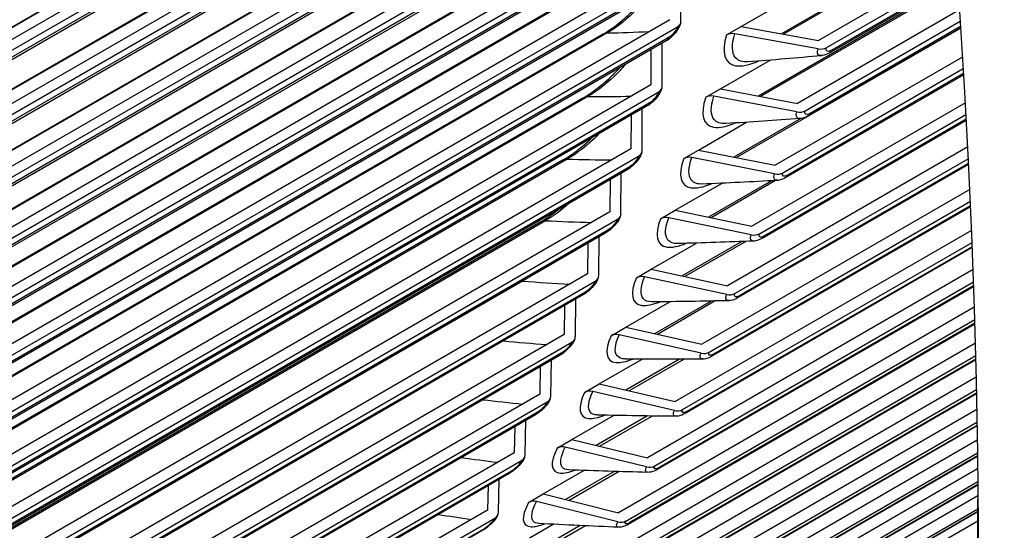
# Model space of a CAD drawing. Units: inches. Extents: x -15 to 117, y -9 to 65.
# Drawn here: x 82 to 84, y 44 to 45 of the extents above; entities that cross this region are included whole.
import ezdxf

# ---------------------------------------------------------------- set-up
doc = ezdxf.new("R2010")
doc.units = ezdxf.units.IN
doc.header["$MEASUREMENT"] = 0
doc.layers.add('PV', color=250, linetype='Continuous')

msp = doc.modelspace()

# ---------------------------------------------------------------- linework, layer by layer
at = {"layer": 'PV'}
for p, q in [((83.7263, 46.0846), (81.6877, 44.9076)), ((81.7029, 44.8958), (83.7416, 46.0728)), ((83.7253, 46.0501), (81.7145, 44.8891)), ((83.6095, 46.0407), (81.6532, 44.9112)), ((83.6143, 46.0425), (81.6547, 44.9111)), ((83.7209, 46.0428), (81.7101, 44.8818)), ((83.7037, 45.9489), (81.665, 44.7719)), ((81.6802, 44.7599), (83.7189, 45.9369)), ((83.7024, 45.9143), (81.6915, 44.7534)), ((83.585, 45.9077), (81.6256, 44.7765)), ((83.5902, 45.9096), (81.6273, 44.7763)), ((83.698, 45.9073), (81.6872, 44.7463)), ((83.6788, 45.815), (81.6401, 44.638)), ((81.6552, 44.6257), (83.6939, 45.8027)), ((83.6772, 45.7803), (81.6663, 44.6194)), ((83.5583, 45.7765), (81.5959, 44.6435)), ((83.564, 45.7784), (81.5978, 44.6433)), ((83.6729, 45.7736), (81.662, 44.6126)), ((83.6516, 45.6829), (81.6129, 44.5059)), ((81.628, 44.4933), (83.6667, 45.6704)), ((83.5356, 45.6492), (81.5663, 44.5122)), ((83.6497, 45.6482), (81.6389, 44.4872)), ((83.5294, 45.6472), (81.564, 44.5125)), ((83.6455, 45.6417), (81.6346, 44.4808)), ((83.6222, 45.5527), (81.5836, 44.3757)), ((81.5986, 44.3628), (83.6373, 45.5399)), ((83.4983, 45.5197), (81.5301, 44.3834)), ((83.5049, 45.5217), (81.5326, 44.383)), ((83.62, 45.5179), (81.6092, 44.3569)), ((83.6159, 45.5117), (81.605, 44.3507)), ((84.1003, 45.4614), (83.7707, 45.2711)), ((84.1006, 45.4586), (83.7745, 45.2704)), ((83.5906, 45.4244), (81.552, 44.2474)), ((81.5669, 44.2342), (83.6056, 45.4113)), ((84.1043, 45.41), (83.8415, 45.2583)), ((83.465, 45.3942), (81.494, 44.2562)), ((83.4721, 45.3962), (81.4968, 44.2558)), ((83.5881, 45.3895), (81.5773, 44.2286)), ((83.8562, 45.2444), (84.1059, 45.3886)), ((83.584, 45.3836), (81.5732, 44.2226)), ((83.5783, 45.2952), (83.5779, 45.3801)), ((84.1071, 45.372), (83.7263, 45.1521)), ((84.1073, 45.3689), (83.7304, 45.1513)), ((84.1068, 45.3756), (83.862, 45.2342)), ((84.1066, 45.3784), (83.8659, 45.2394)), ((83.6937, 45.285), (83.7917, 45.3416)), ((84.111, 45.3168), (83.8011, 45.138)), ((83.5568, 45.298), (81.5182, 44.121)), ((83.8158, 45.1238), (84.1124, 45.2951)), ((83.4371, 45.2726), (81.459, 44.1306)), ((81.5331, 44.1076), (83.5717, 45.2846)), ((83.6656, 45.2688), (83.6937, 45.285)), ((84.1133, 45.2821), (83.6843, 45.0344)), ((83.6937, 45.285), (83.8415, 45.2583)), ((84.1133, 45.2826), (83.8214, 45.1141)), ((84.1131, 45.2852), (83.8252, 45.119)), ((83.4295, 45.2706), (81.4558, 44.1311)), ((83.55, 45.2574), (81.5392, 44.0964)), ((83.554, 45.2631), (81.5432, 44.1021)), ((83.5423, 45.1706), (83.5422, 45.2529)), ((83.8405, 45.2423), (83.6814, 45.271)), ((83.5208, 45.2405), (83.5208, 45.1736)), ((83.6537, 45.1658), (83.7487, 45.2207)), ((84.1169, 45.2265), (83.7586, 45.0197)), ((83.7732, 45.0053), (84.1183, 45.2045)), ((84.119, 45.1925), (83.7787, 44.9961)), ((84.1189, 45.195), (83.7824, 45.0007)), ((83.5208, 45.1736), (81.4821, 43.9965)), ((81.497, 43.9829), (83.5357, 45.1599)), ((83.6257, 45.1497), (83.6537, 45.1658)), ((83.6537, 45.1658), (83.8011, 45.138)), ((83.3918, 45.1489), (81.4156, 44.0079)), ((83.3999, 45.151), (81.419, 44.0073)), ((83.8001, 45.1217), (83.6414, 45.1518)), ((83.5138, 45.1332), (81.5029, 43.9722)), ((83.5177, 45.1386), (81.5069, 43.9776)), ((83.504, 45.048), (83.5042, 45.1277)), ((84.1222, 45.1392), (83.7139, 44.9035)), ((83.4828, 45.1153), (83.4826, 45.0511)), ((83.6116, 45.0488), (83.7037, 45.102)), ((83.8076, 45.1091), (83.6797, 45.0353)), ((83.7284, 44.8889), (84.1234, 45.1169)), ((84.124, 45.1054), (83.7338, 44.8801)), ((84.1239, 45.1077), (83.7374, 44.8845)), ((83.4826, 45.0511), (81.444, 43.8741)), ((83.5836, 45.0326), (83.6116, 45.0488)), ((83.6116, 45.0488), (83.7586, 45.0197)), ((84.1267, 45.0549), (83.6671, 44.7895)), ((83.352, 45.0294), (81.3732, 43.8869)), ((83.3606, 45.0314), (81.377, 43.8862)), ((81.4587, 43.8602), (83.4974, 45.0373)), ((83.7575, 45.0033), (83.5993, 45.0346)), ((83.6815, 44.7746), (84.1279, 45.0324)), ((83.4753, 45.011), (81.4645, 43.85)), ((83.4792, 45.0161), (81.4684, 43.8552)), ((84.1284, 45.0214), (83.6867, 44.7663)), ((84.1283, 45.0234), (83.6902, 44.7705)), ((83.4427, 44.9921), (83.4423, 44.9308)), ((83.4636, 44.9274), (83.4641, 45.0045)), ((83.7517, 44.9902), (83.6312, 44.9206)), ((83.759, 44.9906), (83.6361, 44.9196)), ((83.5674, 44.9338), (83.6568, 44.9854)), ((84.1307, 44.9736), (83.6182, 44.6777)), ((83.5394, 44.9176), (83.5674, 44.9338)), ((83.5674, 44.9338), (83.7139, 44.9035)), ((83.6325, 44.6626), (84.1318, 44.9509)), ((84.1322, 44.9404), (83.6376, 44.6548)), ((84.1321, 44.9423), (83.641, 44.6587)), ((83.3191, 44.9139), (81.3329, 43.7671)), ((83.4423, 44.9308), (81.4036, 43.7537)), ((81.4183, 43.7396), (83.4569, 44.9166)), ((83.7128, 44.8869), (83.555, 44.9196)), ((83.3101, 44.9118), (81.3287, 43.7679)), ((83.4385, 44.8957), (81.4277, 43.7348)), ((84.1341, 44.8954), (83.5671, 44.5681)), ((83.4347, 44.8908), (81.4239, 43.7299)), ((83.421, 44.809), (83.4217, 44.8833)), ((83.4003, 44.871), (83.3997, 44.8125)), ((83.5211, 44.821), (83.6079, 44.8711)), ((83.6945, 44.874), (83.5805, 44.8082)), ((83.5813, 44.5528), (84.1351, 44.8725)), ((83.7023, 44.8743), (83.5858, 44.807)), ((84.1354, 44.8625), (83.5863, 44.5454)), ((84.1354, 44.8642), (83.5896, 44.5491)), ((83.493, 44.8048), (83.5211, 44.821)), ((84.137, 44.8204), (83.514, 44.4607)), ((83.5211, 44.821), (83.6671, 44.7895)), ((83.3997, 44.8125), (81.3611, 43.6355)), ((83.6659, 44.7728), (83.5087, 44.8067)), ((83.2755, 44.7984), (81.2867, 43.6502)), ((81.3757, 43.6211), (83.4143, 44.7981)), ((83.5281, 44.4452), (84.1378, 44.7972)), ((84.1381, 44.7877), (83.5329, 44.4383)), ((84.1381, 44.7893), (83.5361, 44.4418)), ((83.392, 44.7728), (81.3811, 43.6118)), ((83.3957, 44.7774), (81.3849, 43.6165)), ((83.3763, 44.6927), (83.3773, 44.7643)), ((83.3558, 44.7519), (83.3551, 44.6963)), ((84.1394, 44.7486), (83.4588, 44.3557)), ((83.4726, 44.7103), (83.5571, 44.759)), ((83.6359, 44.7603), (83.5278, 44.6979)), ((83.644, 44.7605), (83.5335, 44.6966)), ((83.4727, 44.3399), (84.1401, 44.7252)), ((83.4446, 44.6941), (83.4726, 44.7103)), ((83.4726, 44.7103), (83.6182, 44.6777)), ((84.1404, 44.7162), (83.4775, 44.3335)), ((84.1403, 44.7177), (83.4806, 44.3368)), ((83.3551, 44.6963), (81.3164, 43.5193)), ((83.6169, 44.6608), (83.4602, 44.6959)), ((81.3309, 43.5047), (83.3696, 44.6817)), ((84.1414, 44.6801), (83.4015, 44.2529)), ((83.3471, 44.6569), (81.3362, 43.4959)), ((83.3507, 44.6613), (81.3399, 43.5003)), ((83.4153, 44.237), (84.142, 44.6565)), ((83.3092, 44.635), (83.3083, 44.5823)), ((83.3294, 44.5785), (83.3306, 44.6474)), ((84.1422, 44.648), (83.42, 44.231)), ((83.4221, 44.6018), (83.5042, 44.6492)), ((84.1422, 44.6493), (83.423, 44.2341)), ((83.5757, 44.6492), (83.4731, 44.5899)), ((83.5843, 44.6492), (83.4792, 44.5885)), ((84.1429, 44.6149), (83.3422, 44.1526)), ((83.3941, 44.5856), (83.4221, 44.6018)), ((83.4221, 44.6018), (83.5671, 44.5681)), ((83.3083, 44.5823), (81.2696, 43.4053)), ((83.3559, 44.1364), (84.1434, 44.5911)), ((84.1436, 44.5831), (83.3605, 44.1309)), ((84.1436, 44.5842), (83.3633, 44.1337)), ((83.5658, 44.551), (83.4096, 44.5874)), ((81.284, 43.3904), (83.3226, 44.5675)), ((83.3, 44.5431), (81.2892, 43.3821)), ((83.3035, 44.5472), (81.2927, 43.3863)), ((84.1442, 44.553), (83.2808, 44.0546)), ((83.3695, 44.4956), (83.4494, 44.5417)), ((83.514, 44.5406), (83.4164, 44.4843)), ((83.523, 44.5405), (83.4229, 44.4827)), ((83.2604, 44.5202), (83.2593, 44.4705)), ((83.2804, 44.4665), (83.2818, 44.5326)), ((83.2944, 44.0382), (84.1445, 44.529)), ((84.1447, 44.5215), (83.2989, 44.0332)), ((84.1447, 44.5225), (83.3016, 44.0358)), ((84.1451, 44.4945), (83.2175, 43.959)), ((83.3415, 44.4794), (83.3695, 44.4956)), ((83.5126, 44.4435), (83.357, 44.4811)), ((83.3695, 44.4956), (83.514, 44.4607)), ((83.2593, 44.4705), (81.2206, 43.2934)), ((83.231, 43.9424), (84.1454, 44.4703)), ((84.1454, 44.4633), (83.2354, 43.9379)), ((84.1454, 44.4642), (83.2379, 43.9403)), ((81.2349, 43.2784), (83.2736, 44.4554)), ((83.2509, 44.4315), (81.24, 43.2705)), ((83.2543, 44.4354), (81.2434, 43.2745)), ((84.1457, 44.4394), (83.1522, 43.8658)), ((83.3149, 44.3916), (83.3926, 44.4365)), ((83.4507, 44.4346), (83.3577, 44.3809)), ((83.4601, 44.4343), (83.3646, 44.3792)), ((83.1655, 43.8491), (84.1459, 44.4151)), ((84.1459, 44.4086), (83.1698, 43.845)), ((84.1459, 44.4094), (83.1723, 43.8472)), ((83.2095, 44.4076), (83.2083, 44.3609)), ((83.2293, 44.3567), (83.2309, 44.42)), ((84.1461, 44.3878), (83.0849, 43.7752)), ((83.2869, 44.3754), (83.3149, 44.3916)), ((83.3149, 44.3916), (83.4588, 44.3557)), ((83.4573, 44.3383), (83.3023, 44.377)), ((83.2083, 44.3609), (81.1696, 43.1838)), ((83.0981, 43.7582), (84.1462, 44.3633)), ((84.1462, 44.3573), (83.1023, 43.7546)), ((84.1462, 44.358), (83.1046, 43.7566)), ((81.1838, 43.1685), (83.2225, 44.3456)), ((84.1462, 44.3397), (83.0156, 43.687)), ((83.2582, 44.2899), (83.3339, 44.3337)), ((83.3858, 44.3312), (83.297, 44.2799)), ((83.3956, 44.3307), (83.3043, 44.278)), ((83.1996, 44.3221), (81.1888, 43.1612)), ((83.2029, 44.3258), (81.1921, 43.1649))]:
    msp.add_line(p, q, dxfattribs=at)
for centre, major_axis, ratio, start_param, end_param in [((75.028, 51.0337), (-7.4091, 12.833), 0.57735, 3.736081, 5.688697), ((73.8997, 50.3823), (7.4244, -12.8594), 0.57735, 0, 2.356194), ((73.8648, 50.3622), (7.4142, -12.8418), 0.57735, 5.765571, 8.63938), ((73.7627, 50.3032), (7.3423, -12.7173), 0.57735, 5.778479, 8.63938), ((74.9128, 50.9672), (7.4375, -12.8821), 0.57735, 0.77594, 1.55005), ((74.7454, 50.8705), (7.4375, -12.8821), 0.57735, 0.775476, 1.551398), ((83.5568, 45.298), (0.0211, -0.0059), 0.710472, 5.674534, 6.481542), ((83.6804, 45.2549), (-0.0208, 0.0067), 0.724069, 4.897287, 5.704295), ((83.8415, 45.2583), (-0.0208, 0.0067), 0.724069, 1.755694, 2.562703), ((83.5208, 45.1736), (0.0209, -0.0063), 0.71738, 5.689195, 6.496203), ((83.6404, 45.1355), (-0.0207, 0.0072), 0.730539, 4.912834, 5.719842), ((83.8011, 45.138), (-0.0207, 0.0072), 0.730539, 1.771241, 2.578249), ((83.4826, 45.0511), (0.0208, -0.0067), 0.724069, 5.704295, 6.511303), ((83.5982, 45.0182), (-0.0205, 0.0076), 0.736786, 4.928832, 5.73584), ((83.7586, 45.0197), (-0.0205, 0.0076), 0.736786, 1.787239, 2.594247), ((83.4423, 44.9308), (0.0207, -0.0072), 0.730539, 5.719842, 6.52685), ((83.5539, 44.903), (-0.0203, 0.0081), 0.742809, 4.945286, 5.752294), ((83.7139, 44.9035), (-0.0203, 0.0081), 0.742809, 1.803693, 2.610702), ((83.3997, 44.8125), (0.0205, -0.0076), 0.736786, 5.73584, 6.542848), ((83.5074, 44.7899), (-0.0201, 0.0085), 0.748607, 4.9622, 5.769208), ((83.6671, 44.7895), (-0.0201, 0.0085), 0.748607, 1.820607, 2.627615), ((83.3551, 44.6963), (0.0203, -0.0081), 0.742809, 5.752294, 6.559302), ((83.4589, 44.679), (-0.0199, 0.009), 0.754176, 4.979575, 5.786583), ((83.6182, 44.6777), (-0.0199, 0.009), 0.754176, 1.837983, 2.644991), ((74.9128, 50.9672), (7.4375, -12.8821), 0.57735, 0, 0.763047), ((83.3083, 44.5823), (0.0201, -0.0085), 0.748607, 5.769208, 6.576216), ((83.4083, 44.5703), (-0.0197, 0.0095), 0.759517, 4.997414, 5.804422), ((74.7454, 50.8705), (7.4375, -12.8821), 0.57735, 6.223682, 7.049095), ((83.5671, 44.5681), (-0.0197, 0.0095), 0.759517, 1.855821, 2.66283), ((83.3556, 44.4639), (-0.0195, 0.0099), 0.764626, 5.015716, 5.822724), ((83.2593, 44.4705), (0.0199, -0.009), 0.754176, 5.786583, 6.593592), ((83.514, 44.4607), (-0.0195, 0.0099), 0.764626, 1.874123, 2.681132), ((73.7801, 50.3133), (7.3299, -12.6958), 0.57735, 5.777214, 7.07297), ((83.3008, 44.3597), (-0.0192, 0.0104), 0.769504, 5.03448, 5.841488), ((83.2083, 44.3609), (0.0197, -0.0095), 0.759517, 5.804422, 6.61143), ((83.4588, 44.3557), (-0.0192, 0.0104), 0.769504, 1.892887, 2.699895)]:
    msp.add_ellipse(centre, major_axis=major_axis, ratio=ratio, start_param=start_param, end_param=end_param, dxfattribs=at)
for points, knots in [([(83.4295, 45.2706), (83.4377, 45.2753), (83.4468, 45.2814), (83.4652, 45.2957), (83.4749, 45.3041), (83.4929, 45.3217), (83.5015, 45.331), (83.5095, 45.3405)], [0, 0, 0, 0, 0.1100513, 0.1100513, 0.2235839, 0.2235839, 0.3320941, 0.3320941, 0.3320941, 0.3320941]), ([(83.5176, 45.3453), (83.5106, 45.3363), (83.5031, 45.3275), (83.4951, 45.3193), (83.4766, 45.3), (83.456, 45.2835), (83.4371, 45.2726)], [2.2745345, 2.2745345, 2.2745345, 2.2745345, 2.5352826, 2.5352826, 2.5352826, 3.1415927, 3.1415927, 3.1415927, 3.1415927]), ([(83.5779, 45.2921), (83.5767, 45.2876), (83.5746, 45.2832), (83.5695, 45.2751), (83.5664, 45.2712), (83.5602, 45.2648), (83.557, 45.2621), (83.5525, 45.2589), (83.5513, 45.2581), (83.55, 45.2574)], [0, 0, 0, 0, 0.0445322, 0.0445322, 0.0864844, 0.0864844, 0.1225703, 0.1225703, 0.1363594, 0.1363594, 0.1363594, 0.1363594]), ([(83.6656, 45.2688), (83.655, 45.2359), (83.6614, 45.2137), (83.6827, 45.21), (83.6939, 45.2081), (83.7092, 45.2113), (83.7266, 45.2189)], [1.570796, 1.570796, 1.570796, 1.570796, 2.484946, 2.484946, 2.484946, 2.969756, 2.969756, 2.969756, 2.969756]), ([(83.7071, 45.2176), (83.6963, 45.2168), (83.6879, 45.2193), (83.6828, 45.2253), (83.6752, 45.2341), (83.6747, 45.2504), (83.6814, 45.271)], [2.080965, 2.080965, 2.080965, 2.080965, 2.508316, 2.508316, 2.508316, 3.141593, 3.141593, 3.141593, 3.141593]), ([(83.8472, 45.2294), (83.842, 45.229), (83.839, 45.2317), (83.8394, 45.2372), (83.8396, 45.2388), (83.8399, 45.2405), (83.8405, 45.2423)], [2.061505, 2.061505, 2.061505, 2.061505, 2.90934, 2.90934, 2.90934, 3.141593, 3.141593, 3.141593, 3.141593]), ([(83.862, 45.2342), (83.8579, 45.2319), (83.8535, 45.2301), (83.8482, 45.2293), (83.8476, 45.2292), (83.847, 45.2292)], [0, 0, 0, 0, 0.04484504, 0.04484504, 0.05037566, 0.05037566, 0.05037566, 0.05037566]), ([(83.3918, 45.1489), (83.4002, 45.1537), (83.4093, 45.1599), (83.428, 45.1742), (83.4378, 45.1827), (83.4521, 45.1964), (83.457, 45.2013), (83.4617, 45.2064)], [0, 0, 0, 0, 0.1108745, 0.1108745, 0.2252786, 0.2252786, 0.2853515, 0.2853515, 0.2853515, 0.2853515]), ([(83.4721, 45.2124), (83.4676, 45.2073), (83.463, 45.2023), (83.4582, 45.1974), (83.4395, 45.1783), (83.4188, 45.1619), (83.3999, 45.151)], [2.3808022, 2.3808022, 2.3808022, 2.3808022, 2.5352826, 2.5352826, 2.5352826, 3.1415927, 3.1415927, 3.1415927, 3.1415927]), ([(83.5418, 45.1673), (83.5404, 45.1628), (83.5383, 45.1584), (83.533, 45.1503), (83.5298, 45.1465), (83.5236, 45.1402), (83.5204, 45.1376), (83.5161, 45.1346), (83.5149, 45.1339), (83.5138, 45.1332)], [0, 0, 0, 0, 0.0449164, 0.0449164, 0.0867813, 0.0867813, 0.1224036, 0.1224036, 0.1350272, 0.1350272, 0.1350272, 0.1350272]), ([(83.6257, 45.1497), (83.6145, 45.1174), (83.6203, 45.0957), (83.6412, 45.0924), (83.6518, 45.0907), (83.6661, 45.0936), (83.6826, 45.1007)], [1.570796, 1.570796, 1.570796, 1.570796, 2.484946, 2.484946, 2.484946, 2.949325, 2.949325, 2.949325, 2.949325]), ([(83.6641, 45.0997), (83.6542, 45.0991), (83.6465, 45.1015), (83.6418, 45.107), (83.6345, 45.1156), (83.6344, 45.1315), (83.6414, 45.1518)], [2.101268, 2.101268, 2.101268, 2.101268, 2.508316, 2.508316, 2.508316, 3.141593, 3.141593, 3.141593, 3.141593]), ([(83.806, 45.1091), (83.8012, 45.1089), (83.7983, 45.1115), (83.7989, 45.1168), (83.7991, 45.1183), (83.7995, 45.1199), (83.8001, 45.1217)], [2.082283, 2.082283, 2.082283, 2.082283, 2.90934, 2.90934, 2.90934, 3.141593, 3.141593, 3.141593, 3.141593]), ([(83.8214, 45.1141), (83.8173, 45.1117), (83.8129, 45.1099), (83.8074, 45.1091), (83.8067, 45.109), (83.8059, 45.1089)], [0, 0, 0, 0, 0.04484129, 0.04484129, 0.05235672, 0.05235672, 0.05235672, 0.05235672]), ([(83.352, 45.0294), (83.3604, 45.0342), (83.3697, 45.0404), (83.3886, 45.0548), (83.3984, 45.0631), (83.4078, 45.072)], [0, 0, 0, 0, 0.1117503, 0.1117503, 0.2260468, 0.2260468, 0.2260468, 0.2260468]), ([(83.4215, 45.0799), (83.4207, 45.0791), (83.42, 45.0783), (83.4192, 45.0775), (83.4003, 45.0587), (83.3795, 45.0423), (83.3606, 45.0314)], [2.5098785, 2.5098785, 2.5098785, 2.5098785, 2.5352826, 2.5352826, 2.5352826, 3.1415927, 3.1415927, 3.1415927, 3.1415927]), ([(83.5035, 45.0444), (83.502, 45.0399), (83.4997, 45.0356), (83.4943, 45.0276), (83.4911, 45.0238), (83.4848, 45.0177), (83.4817, 45.0151), (83.4774, 45.0123), (83.4764, 45.0116), (83.4753, 45.011)], [0, 0, 0, 0, 0.045346, 0.045346, 0.0870871, 0.0870871, 0.1222164, 0.1222164, 0.1336712, 0.1336712, 0.1336712, 0.1336712]), ([(83.5836, 45.0326), (83.5718, 45.0009), (83.577, 44.9797), (83.5976, 44.9768), (83.6076, 44.9753), (83.621, 44.9781), (83.6365, 44.9846)], [1.570796, 1.570796, 1.570796, 1.570796, 2.484946, 2.484946, 2.484946, 2.929309, 2.929309, 2.929309, 2.929309]), ([(83.6191, 44.984), (83.61, 44.9835), (83.6029, 44.9858), (83.5986, 44.9909), (83.5916, 44.9992), (83.5919, 45.0147), (83.5993, 45.0346)], [2.121166, 2.121166, 2.121166, 2.121166, 2.508316, 2.508316, 2.508316, 3.141593, 3.141593, 3.141593, 3.141593]), ([(83.7627, 44.991), (83.7581, 44.9908), (83.7556, 44.9934), (83.7562, 44.9984), (83.7564, 44.9999), (83.7569, 45.0015), (83.7575, 45.0033)], [2.102642, 2.102642, 2.102642, 2.102642, 2.90934, 2.90934, 2.90934, 3.141593, 3.141593, 3.141593, 3.141593]), ([(83.7787, 44.9961), (83.7745, 44.9937), (83.7702, 44.9919), (83.7646, 44.991), (83.7636, 44.9909), (83.7626, 44.9908)], [0, 0, 0, 0, 0.04476581, 0.04476581, 0.05427985, 0.05427985, 0.05427985, 0.05427985]), ([(83.3101, 44.9118), (83.3186, 44.9167), (83.328, 44.923), (83.3395, 44.9317), (83.3416, 44.9333), (83.3438, 44.935)], [0, 0, 0, 0, 0.1126789, 0.1126789, 0.1377757, 0.1377757, 0.1377757, 0.1377757]), ([(83.4629, 44.9236), (83.4614, 44.9191), (83.459, 44.9148), (83.4534, 44.9069), (83.4501, 44.9032), (83.4438, 44.8972), (83.4407, 44.8947), (83.4366, 44.892), (83.4357, 44.8914), (83.4347, 44.8908)], [0, 0, 0, 0, 0.0458272, 0.0458272, 0.0874029, 0.0874029, 0.1220106, 0.1220106, 0.1322913, 0.1322913, 0.1322913, 0.1322913]), ([(83.5394, 44.9176), (83.527, 44.8865), (83.5317, 44.8659), (83.5519, 44.8633), (83.5612, 44.8621), (83.5738, 44.8647), (83.5884, 44.8706)], [1.570796, 1.570796, 1.570796, 1.570796, 2.484946, 2.484946, 2.484946, 2.90969, 2.90969, 2.90969, 2.90969]), ([(83.572, 44.8703), (83.5637, 44.8701), (83.5573, 44.8722), (83.5534, 44.8769), (83.5467, 44.8849), (83.5473, 44.9001), (83.555, 44.9196)], [2.140676, 2.140676, 2.140676, 2.140676, 2.508316, 2.508316, 2.508316, 3.141593, 3.141593, 3.141593, 3.141593]), ([(83.7173, 44.875), (83.713, 44.8749), (83.7106, 44.8774), (83.7114, 44.8822), (83.7116, 44.8836), (83.7121, 44.8852), (83.7128, 44.8869)], [2.1226, 2.1226, 2.1226, 2.1226, 2.90934, 2.90934, 2.90934, 3.141593, 3.141593, 3.141593, 3.141593]), ([(83.7338, 44.8801), (83.7297, 44.8777), (83.7254, 44.876), (83.7196, 44.875), (83.7183, 44.8749), (83.7171, 44.8748)], [0, 0, 0, 0, 0.04460936, 0.04460936, 0.05614694, 0.05614694, 0.05614694, 0.05614694]), ([(83.4202, 44.8049), (83.4186, 44.8004), (83.4161, 44.7961), (83.4103, 44.7882), (83.407, 44.7846), (83.4006, 44.7787), (83.3976, 44.7763), (83.3936, 44.7738), (83.3928, 44.7733), (83.392, 44.7728)], [0, 0, 0, 0, 0.0463676, 0.0463676, 0.0877308, 0.0877308, 0.1217897, 0.1217897, 0.1308873, 0.1308873, 0.1308873, 0.1308873]), ([(83.493, 44.8048), (83.4801, 44.7742), (83.4842, 44.7542), (83.504, 44.752), (83.5128, 44.751), (83.5246, 44.7534), (83.5383, 44.7589)], [1.570796, 1.570796, 1.570796, 1.570796, 2.484946, 2.484946, 2.484946, 2.890453, 2.890453, 2.890453, 2.890453]), ([(83.523, 44.7589), (83.5154, 44.7587), (83.5095, 44.7607), (83.506, 44.765), (83.4996, 44.7727), (83.5005, 44.7875), (83.5087, 44.8067)], [2.1598119, 2.1598119, 2.1598119, 2.1598119, 2.508316, 2.508316, 2.508316, 3.1415927, 3.1415927, 3.1415927, 3.1415927]), ([(83.6697, 44.7612), (83.6657, 44.7612), (83.6636, 44.7635), (83.6644, 44.7681), (83.6647, 44.7695), (83.6652, 44.7711), (83.6659, 44.7728)], [2.1421725, 2.1421725, 2.1421725, 2.1421725, 2.9093397, 2.9093397, 2.9093397, 3.1415927, 3.1415927, 3.1415927, 3.1415927]), ([(83.6867, 44.7663), (83.6827, 44.764), (83.6784, 44.7622), (83.6724, 44.7612), (83.671, 44.761), (83.6696, 44.761)], [0, 0, 0, 0, 0.04436303, 0.04436303, 0.05795971, 0.05795971, 0.05795971, 0.05795971]), ([(83.3754, 44.6882), (83.3736, 44.6838), (83.371, 44.6795), (83.365, 44.6717), (83.3617, 44.6681), (83.3553, 44.6624), (83.3523, 44.6601), (83.3485, 44.6577), (83.3478, 44.6573), (83.3471, 44.6569)], [0, 0, 0, 0, 0.0469757, 0.0469757, 0.0880743, 0.0880743, 0.121559, 0.121559, 0.129459, 0.129459, 0.129459, 0.129459]), ([(83.4446, 44.6941), (83.4311, 44.6642), (83.4346, 44.6448), (83.4541, 44.6429), (83.4624, 44.6421), (83.4733, 44.6444), (83.4862, 44.6494)], [1.570796, 1.570796, 1.570796, 1.570796, 2.484946, 2.484946, 2.484946, 2.871581, 2.871581, 2.871581, 2.871581]), ([(83.4719, 44.6496), (83.465, 44.6496), (83.4597, 44.6514), (83.4565, 44.6553), (83.4504, 44.6627), (83.4517, 44.6772), (83.4602, 44.6959)], [2.1785896, 2.1785896, 2.1785896, 2.1785896, 2.508316, 2.508316, 2.508316, 3.1415927, 3.1415927, 3.1415927, 3.1415927]), ([(83.6201, 44.6496), (83.6163, 44.6496), (83.6144, 44.6518), (83.6153, 44.6562), (83.6156, 44.6576), (83.6161, 44.6591), (83.6169, 44.6608)], [2.1613744, 2.1613744, 2.1613744, 2.1613744, 2.9093397, 2.9093397, 2.9093397, 3.1415927, 3.1415927, 3.1415927, 3.1415927]), ([(83.6376, 44.6548), (83.6335, 44.6524), (83.6294, 44.6507), (83.6232, 44.6495), (83.6216, 44.6494), (83.6199, 44.6494)], [0, 0, 0, 0, 0.04401865, 0.04401865, 0.05971974, 0.05971974, 0.05971974, 0.05971974]), ([(83.3941, 44.5856), (83.38, 44.5563), (83.383, 44.5375), (83.4021, 44.536), (83.4098, 44.5354), (83.4201, 44.5375), (83.432, 44.5421)], [1.570796, 1.570796, 1.570796, 1.570796, 2.484946, 2.484946, 2.484946, 2.853061, 2.853061, 2.853061, 2.853061]), ([(83.4188, 44.5425), (83.4126, 44.5426), (83.4078, 44.5443), (83.405, 44.5478), (83.3991, 44.5549), (83.4008, 44.569), (83.4096, 44.5874)], [2.1970229, 2.1970229, 2.1970229, 2.1970229, 2.508316, 2.508316, 2.508316, 3.1415927, 3.1415927, 3.1415927, 3.1415927]), ([(83.3284, 44.5738), (83.3265, 44.5693), (83.3237, 44.565), (83.3175, 44.5573), (83.3142, 44.5538), (83.3078, 44.5483), (83.3048, 44.5461), (83.3012, 44.5438), (83.3006, 44.5434), (83.3, 44.5431)], [0, 0, 0, 0, 0.0476619, 0.0476619, 0.0884387, 0.0884387, 0.1213264, 0.1213264, 0.1280062, 0.1280062, 0.1280062, 0.1280062]), ([(83.5684, 44.5402), (83.5648, 44.5402), (83.5631, 44.5424), (83.5641, 44.5466), (83.5644, 44.5479), (83.565, 44.5494), (83.5658, 44.551)], [2.1802202, 2.1802202, 2.1802202, 2.1802202, 2.9093397, 2.9093397, 2.9093397, 3.1415927, 3.1415927, 3.1415927, 3.1415927]), ([(83.5863, 44.5454), (83.5823, 44.5431), (83.5782, 44.5413), (83.572, 44.5401), (83.5701, 44.54), (83.5682, 44.54)], [0, 0, 0, 0, 0.04356928, 0.04356928, 0.06142841, 0.06142841, 0.06142841, 0.06142841]), ([(83.3638, 44.4377), (83.3582, 44.4379), (83.3539, 44.4395), (83.3514, 44.4426), (83.3458, 44.4494), (83.3478, 44.4631), (83.357, 44.4811)], [2.215125, 2.215125, 2.215125, 2.215125, 2.508316, 2.508316, 2.508316, 3.1415927, 3.1415927, 3.1415927, 3.1415927]), ([(83.2792, 44.4615), (83.2772, 44.457), (83.2743, 44.4527), (83.2679, 44.4451), (83.2645, 44.4417), (83.2582, 44.4364), (83.2553, 44.4342), (83.2518, 44.4321), (83.2514, 44.4318), (83.2509, 44.4315)], [0, 0, 0, 0, 0.0484387, 0.0484387, 0.0888316, 0.0888316, 0.1211027, 0.1211027, 0.1265283, 0.1265283, 0.1265283, 0.1265283]), ([(83.3415, 44.4794), (83.3268, 44.4507), (83.3293, 44.4325), (83.3481, 44.4314), (83.3553, 44.431), (83.3648, 44.433), (83.3759, 44.4372)], [1.570796, 1.570796, 1.570796, 1.570796, 2.484946, 2.484946, 2.484946, 2.834878, 2.834878, 2.834878, 2.834878]), ([(83.5145, 44.433), (83.5112, 44.4331), (83.5097, 44.4352), (83.5108, 44.4392), (83.5111, 44.4405), (83.5117, 44.4419), (83.5126, 44.4435)], [2.1987239, 2.1987239, 2.1987239, 2.1987239, 2.9093397, 2.9093397, 2.9093397, 3.1415927, 3.1415927, 3.1415927, 3.1415927]), ([(83.5329, 44.4383), (83.529, 44.4361), (83.525, 44.4343), (83.5186, 44.433), (83.5165, 44.4328), (83.5144, 44.4328)], [0, 0, 0, 0, 0.04300974, 0.04300974, 0.0630869, 0.0630869, 0.0630869, 0.0630869]), ([(83.2869, 44.3754), (83.2716, 44.3473), (83.2735, 44.3298), (83.292, 44.329), (83.2987, 44.3288), (83.3075, 44.3307), (83.3178, 44.3345)], [1.570796, 1.570796, 1.570796, 1.570796, 2.484946, 2.484946, 2.484946, 2.817019, 2.817019, 2.817019, 2.817019]), ([(83.3068, 44.3352), (83.3018, 44.3354), (83.298, 44.3369), (83.2957, 44.3397), (83.2904, 44.3462), (83.2928, 44.3594), (83.3023, 44.377)], [2.2329089, 2.2329089, 2.2329089, 2.2329089, 2.508316, 2.508316, 2.508316, 3.1415927, 3.1415927, 3.1415927, 3.1415927]), ([(83.228, 44.3514), (83.2258, 44.3469), (83.2228, 44.3426), (83.2177, 44.3368), (83.2161, 44.3352), (83.2118, 44.331), (83.2089, 44.3285), (83.2038, 44.3248), (83.2017, 44.3234), (83.1996, 44.3221)], [0, 0, 0, 0, 0.0493209, 0.0493209, 0.06899, 0.06899, 0.101853, 0.101853, 0.1251886, 0.1251886, 0.1251886, 0.1251886]), ([(83.4587, 44.3282), (83.4556, 44.3283), (83.4543, 44.3303), (83.4554, 44.3341), (83.4558, 44.3353), (83.4564, 44.3368), (83.4573, 44.3383)], [2.2168986, 2.2168986, 2.2168986, 2.2168986, 2.9093397, 2.9093397, 2.9093397, 3.1415927, 3.1415927, 3.1415927, 3.1415927]), ([(83.4775, 44.3335), (83.4736, 44.3313), (83.4698, 44.3296), (83.4633, 44.3282), (83.4609, 44.3279), (83.4585, 44.328)], [0, 0, 0, 0, 0.04233702, 0.04233702, 0.06469619, 0.06469619, 0.06469619, 0.06469619])]:
    msp.add_open_spline(points, degree=3, knots=knots, dxfattribs=at)
for points in [[(83.4295, 45.2705), (83.4317, 45.2718), (83.4343, 45.2725), (83.4371, 45.2726)], [(83.4371, 45.2726), (83.464, 45.2733), (83.4909, 45.2742), (83.5178, 45.2755)], [(83.5717, 45.2846), (83.5698, 45.2775), (83.5613, 45.2673), (83.554, 45.2631)], [(83.554, 45.2631), (83.5533, 45.2605), (83.5519, 45.2585), (83.55, 45.2574)], [(83.8659, 45.2394), (83.8586, 45.2352), (83.854, 45.2376), (83.8562, 45.2444)], [(83.8659, 45.2394), (83.8652, 45.2371), (83.8638, 45.2353), (83.862, 45.2343)], [(83.847, 45.2292), (83.8008, 45.2249), (83.7541, 45.221), (83.7069, 45.2174)], [(83.5357, 45.1599), (83.5336, 45.153), (83.525, 45.1428), (83.5177, 45.1386)], [(83.3919, 45.1489), (83.3942, 45.1503), (83.3969, 45.151), (83.3999, 45.151)], [(83.3999, 45.151), (83.4277, 45.151), (83.4555, 45.1513), (83.4832, 45.1518)], [(83.5177, 45.1386), (83.517, 45.1361), (83.5156, 45.1343), (83.5137, 45.1332)], [(83.8252, 45.119), (83.8179, 45.1148), (83.8135, 45.1171), (83.8158, 45.1238)], [(83.8059, 45.1089), (83.759, 45.1055), (83.7117, 45.1024), (83.6639, 45.0995)], [(83.8252, 45.119), (83.8245, 45.1168), (83.8231, 45.1151), (83.8214, 45.1141)], [(83.3521, 45.0293), (83.3545, 45.0308), (83.3574, 45.0315), (83.3606, 45.0314)], [(83.3606, 45.0314), (83.3892, 45.0307), (83.4177, 45.0303), (83.4462, 45.0301)], [(83.4974, 45.0373), (83.4952, 45.0304), (83.4865, 45.0203), (83.4792, 45.0161)], [(83.4792, 45.0161), (83.4785, 45.0138), (83.4771, 45.012), (83.4753, 45.011)], [(83.7626, 44.9908), (83.7151, 44.9882), (83.6672, 44.9858), (83.6189, 44.9838)], [(83.7824, 45.0007), (83.7751, 44.9965), (83.7707, 44.9987), (83.7732, 45.0053)], [(83.7824, 45.0007), (83.7816, 44.9986), (83.7803, 44.997), (83.7787, 44.9961)], [(83.3639, 44.9467), (83.349, 44.9335), (83.3335, 44.9222), (83.3191, 44.9139)], [(83.3101, 44.9118), (83.3127, 44.9133), (83.3158, 44.914), (83.3191, 44.9139)], [(83.3191, 44.9139), (83.3484, 44.9124), (83.3777, 44.9113), (83.4069, 44.9104)], [(83.4569, 44.9166), (83.4546, 44.9099), (83.4458, 44.9), (83.4385, 44.8957)], [(83.4385, 44.8957), (83.4378, 44.8935), (83.4364, 44.8919), (83.4347, 44.8909)], [(83.7374, 44.8845), (83.7301, 44.8803), (83.7258, 44.8824), (83.7284, 44.8889)], [(83.7374, 44.8845), (83.7366, 44.8825), (83.7353, 44.8811), (83.7338, 44.8801)], [(83.7171, 44.8748), (83.6691, 44.873), (83.6207, 44.8714), (83.5719, 44.8701)], [(83.2877, 44.806), (83.2836, 44.8032), (83.2795, 44.8007), (83.2755, 44.7984)], [(83.2747, 44.7984), (83.275, 44.7984), (83.2752, 44.7984), (83.2755, 44.7984)], [(83.2755, 44.7984), (83.3055, 44.7962), (83.3355, 44.7943), (83.3654, 44.7927)], [(83.4143, 44.7981), (83.4119, 44.7915), (83.403, 44.7816), (83.3957, 44.7774)], [(83.3957, 44.7774), (83.3949, 44.7753), (83.3936, 44.7738), (83.392, 44.7728)], [(83.6902, 44.7705), (83.683, 44.7663), (83.6788, 44.7683), (83.6815, 44.7746)], [(83.6902, 44.7705), (83.6895, 44.7687), (83.6882, 44.7672), (83.6867, 44.7664)], [(83.6696, 44.761), (83.621, 44.7599), (83.5721, 44.7591), (83.5228, 44.7587)], [(83.2386, 44.6842), (83.2663, 44.6816), (83.294, 44.6792), (83.3216, 44.677)], [(83.3696, 44.6817), (83.367, 44.6752), (83.358, 44.6655), (83.3507, 44.6613)], [(83.3507, 44.6613), (83.3499, 44.6593), (83.3486, 44.6578), (83.3471, 44.6569)], [(83.641, 44.6587), (83.6337, 44.6545), (83.6296, 44.6563), (83.6325, 44.6626)], [(83.641, 44.6587), (83.6402, 44.6569), (83.639, 44.6556), (83.6375, 44.6548)], [(83.6199, 44.6494), (83.5709, 44.6491), (83.5215, 44.6491), (83.4717, 44.6494)], [(83.1997, 44.5718), (83.225, 44.5688), (83.2503, 44.566), (83.2756, 44.5635)], [(83.3226, 44.5675), (83.3199, 44.5611), (83.3108, 44.5515), (83.3035, 44.5472)], [(83.3035, 44.5472), (83.3028, 44.5454), (83.3015, 44.544), (83.3, 44.5431)], [(83.5682, 44.54), (83.5187, 44.5405), (83.4688, 44.5413), (83.4187, 44.5423)], [(83.5896, 44.5491), (83.5823, 44.5449), (83.5784, 44.5466), (83.5813, 44.5528)], [(83.5896, 44.5491), (83.5888, 44.5475), (83.5877, 44.5462), (83.5863, 44.5454)], [(83.1582, 44.4612), (83.1813, 44.458), (83.2044, 44.455), (83.2275, 44.4521)], [(83.2736, 44.4554), (83.2708, 44.4491), (83.2616, 44.4396), (83.2543, 44.4354)], [(83.5361, 44.4418), (83.5288, 44.4376), (83.525, 44.4392), (83.5281, 44.4452)], [(83.2543, 44.4354), (83.2535, 44.4337), (83.2523, 44.4324), (83.2508, 44.4315)], [(83.5144, 44.4328), (83.4644, 44.4341), (83.4142, 44.4357), (83.3637, 44.4376)], [(83.5361, 44.4418), (83.5353, 44.4403), (83.5342, 44.4391), (83.5329, 44.4383)], [(83.1141, 44.3526), (83.1351, 44.3492), (83.1561, 44.346), (83.1771, 44.3429)], [(83.2225, 44.3456), (83.2195, 44.3394), (83.2102, 44.3301), (83.2029, 44.3258)], [(83.4585, 44.328), (83.4082, 44.3301), (83.3576, 44.3324), (83.3067, 44.335)], [(83.4806, 44.3368), (83.4733, 44.3326), (83.4696, 44.3341), (83.4727, 44.3399)], [(83.4806, 44.3368), (83.4798, 44.3354), (83.4787, 44.3343), (83.4775, 44.3335)], [(83.2029, 44.3258), (83.2021, 44.3242), (83.201, 44.323), (83.1996, 44.3222)]]:
    msp.add_open_spline(points, degree=3, dxfattribs=at)

doc.saveas('drawing.dxf')
